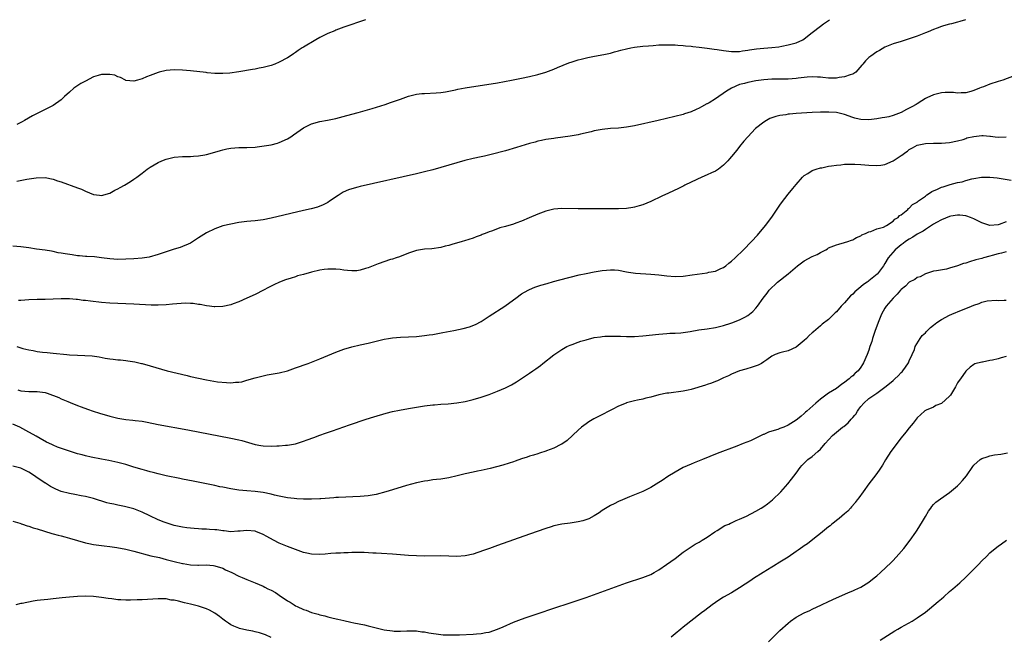
# Model space of a CAD drawing. Units: inches. Extents: x 2643000 to 2646000, y 1501943 to 1503000.
# Drawn here: x 2643899 to 2644143, y 1502847 to 1503000 of the extents above; entities that cross this region are included whole.
import ezdxf

# ---------------------------------------------------------------- set-up
doc = ezdxf.new("R2010")
doc.units = ezdxf.units.IN
doc.header["$MEASUREMENT"] = 0
doc.layers.add('LD26431500_10ft', color=113, linetype='Continuous')

msp = doc.modelspace()

# ---------------------------------------------------------------- linework, layer by layer
at = {"layer": 'LD26431500_10ft'}
for points, elevation in [([(2644132.97, 1503000), (2644131.51, 1502999.51), (2644131, 1502999.36), (2644129.49, 1502999), (2644129, 1502998.86), (2644127.51, 1502998.49), (2644127, 1502998.32), (2644125.89, 1502997.89), (2644125, 1502997.57), (2644123.73, 1502997), (2644123, 1502996.7), (2644121, 1502995.93), (2644119, 1502995.24), (2644117, 1502994.62), (2644115, 1502993.98), (2644113, 1502993.17), (2644111.62, 1502992.38), (2644111, 1502992.05), (2644109.47, 1502991), (2644109, 1502990.61), (2644108.2, 1502989.8), (2644107.48, 1502989), (2644107.28, 1502988.72), (2644105.75, 1502987), (2644105.53, 1502986.87), (2644105, 1502986.53), (2644104.37, 1502986.37), (2644103, 1502985.83), (2644101.65, 1502985.65), (2644101, 1502985.54), (2644099.52, 1502985.52), (2644099, 1502985.54), (2644097.65, 1502985.65), (2644097, 1502985.72), (2644096.27, 1502985.73), (2644095, 1502985.81), (2644093.76, 1502985.76), (2644091.51, 1502985.51), (2644091, 1502985.44), (2644089, 1502985.27), (2644087, 1502985.24), (2644085, 1502985.24), (2644083, 1502985.12), (2644081, 1502984.85), (2644079, 1502984.47), (2644078.22, 1502984.22), (2644077, 1502983.91), (2644075, 1502983.01), (2644073.75, 1502982.25), (2644071, 1502980.42), (2644069.43, 1502979.43), (2644069, 1502979.17), (2644068.88, 1502979.12), (2644067.57, 1502978.43), (2644067, 1502978.06), (2644066.22, 1502977.78), (2644065, 1502977.17), (2644063.34, 1502976.66), (2644063, 1502976.53), (2644056.8, 1502975), (2644051, 1502973.66), (2644049, 1502973.33), (2644047, 1502973.16), (2644045, 1502973.04), (2644043, 1502972.82), (2644041, 1502972.44), (2644040.22, 1502972.22), (2644037.61, 1502971.61), (2644037, 1502971.48), (2644035, 1502971.12), (2644031.37, 1502970.63), (2644031, 1502970.59), (2644029.64, 1502970.36), (2644029, 1502970.29), (2644027.96, 1502970.04), (2644027, 1502969.86), (2644026.35, 1502969.65), (2644025, 1502969.31), (2644021.71, 1502968.29), (2644019, 1502967.5), (2644015.44, 1502966.56), (2644013.81, 1502966.19), (2644013, 1502966.03), (2644011, 1502965.59), (2644008.93, 1502965.07), (2644003, 1502963.35), (2644001, 1502962.8), (2643999, 1502962.3), (2643997, 1502961.83), (2643983, 1502958.64), (2643982.49, 1502958.49), (2643981, 1502958.09), (2643980.17, 1502957.83), (2643978.78, 1502957.22), (2643977.54, 1502956.46), (2643975.45, 1502955), (2643975, 1502954.73), (2643973.87, 1502954.13), (2643972.42, 1502953.58), (2643970.87, 1502953.13), (2643969, 1502952.69), (2643961, 1502950.84), (2643959, 1502950.42), (2643957, 1502950.15), (2643955.91, 1502950.09), (2643955, 1502950), (2643953, 1502949.75), (2643951, 1502949.37), (2643949, 1502948.88), (2643947, 1502948.14), (2643945, 1502947.15), (2643943, 1502945.91), (2643941.22, 1502944.78), (2643941, 1502944.65), (2643940.41, 1502944.41), (2643939, 1502943.76), (2643938.46, 1502943.55), (2643937, 1502943.14), (2643935, 1502942.51), (2643933, 1502941.81), (2643930.81, 1502941.19), (2643929, 1502940.91), (2643927, 1502940.73), (2643925, 1502940.63), (2643923, 1502940.61), (2643921, 1502940.73), (2643919, 1502941.02), (2643917.23, 1502941.23), (2643915.36, 1502941.36), (2643915, 1502941.34), (2643913.5, 1502941.5), (2643913, 1502941.5), (2643911.7, 1502941.7), (2643909.94, 1502941.94), (2643909, 1502942.18), (2643908.26, 1502942.26), (2643907, 1502942.57), (2643906.62, 1502942.62), (2643905, 1502942.86), (2643902.85, 1502943.15), (2643901, 1502943.45), (2643899, 1502943.74), (2643897, 1502943.91)], 9040), ([(2643897.98, 1502959.98), (2643900.47, 1502960.47), (2643902.82, 1502960.82), (2643905, 1502960.86), (2643907, 1502960.5), (2643908.11, 1502960.11), (2643909, 1502959.85), (2643913, 1502958.36), (2643914.02, 1502958.02), (2643915, 1502957.49), (2643917, 1502956.67), (2643918.51, 1502956.51), (2643919, 1502956.4), (2643921, 1502957), (2643922.25, 1502957.75), (2643923, 1502958.12), (2643923.56, 1502958.44), (2643924.63, 1502959), (2643926.11, 1502959.89), (2643927, 1502960.5), (2643927.69, 1502961), (2643929, 1502962), (2643930.26, 1502963), (2643931, 1502963.49), (2643933, 1502964.63), (2643933.87, 1502965), (2643935, 1502965.43), (2643937, 1502965.9), (2643939, 1502966.07), (2643939.88, 1502966.12), (2643941, 1502966.13), (2643941.78, 1502966.22), (2643943, 1502966.29), (2643944.54, 1502966.54), (2643945, 1502966.63), (2643947, 1502967.15), (2643948.43, 1502967.57), (2643949, 1502967.75), (2643950.04, 1502967.96), (2643951, 1502968.2), (2643953, 1502968.31), (2643955, 1502968.29), (2643957, 1502968.41), (2643957.52, 1502968.48), (2643959.26, 1502968.74), (2643960.97, 1502969.03), (2643962.57, 1502969.43), (2643963, 1502969.56), (2643965, 1502970.48), (2643965.84, 1502971), (2643966.52, 1502971.48), (2643969, 1502973.18), (2643971, 1502974.17), (2643973, 1502974.73), (2643974.92, 1502975.08), (2643977, 1502975.53), (2643979.76, 1502976.24), (2643982.54, 1502977), (2643985.99, 1502978.01), (2643989.24, 1502979), (2643990.55, 1502979.45), (2643993, 1502980.33), (2643995, 1502981.02), (2643997, 1502981.52), (2643998.31, 1502981.69), (2643999, 1502981.75), (2644001.88, 1502981.88), (2644003, 1502981.99), (2644004.12, 1502982.13), (2644005, 1502982.31), (2644006.62, 1502982.62), (2644007.22, 1502982.78), (2644009, 1502983.1), (2644017, 1502984.39), (2644020.47, 1502985), (2644023, 1502985.5), (2644025, 1502985.93), (2644027, 1502986.41), (2644029, 1502986.96), (2644031, 1502987.74), (2644031.87, 1502988.13), (2644034.7, 1502989.3), (2644035.56, 1502989.56), (2644037, 1502990.03), (2644037.75, 1502990.25), (2644039.37, 1502990.63), (2644041.04, 1502990.96), (2644043.38, 1502991.38), (2644045, 1502991.73), (2644045.99, 1502992.01), (2644047, 1502992.25), (2644047.58, 1502992.42), (2644049, 1502992.78), (2644050.02, 1502993), (2644051, 1502993.18), (2644053, 1502993.42), (2644054.44, 1502993.56), (2644055.63, 1502993.63), (2644057, 1502993.74), (2644057.73, 1502993.73), (2644059, 1502993.8), (2644059.74, 1502993.74), (2644061, 1502993.76), (2644061.68, 1502993.68), (2644063, 1502993.64), (2644063.56, 1502993.56), (2644065, 1502993.45), (2644065.39, 1502993.39), (2644067, 1502993.22), (2644069, 1502992.94), (2644070.67, 1502992.67), (2644071.4, 1502992.6), (2644073, 1502992.35), (2644075, 1502992.15), (2644077, 1502992.15), (2644077.74, 1502992.26), (2644079, 1502992.42), (2644079.47, 1502992.53), (2644081.2, 1502992.8), (2644083, 1502992.97), (2644085, 1502993.11), (2644086.7, 1502993.3), (2644087.46, 1502993.46), (2644089, 1502993.75), (2644090.05, 1502994.05), (2644091, 1502994.29), (2644092.65, 1502995), (2644093, 1502995.24), (2644095, 1502996.84), (2644097, 1502998.4), (2644097.81, 1502999), (2644099, 1502999.83), (2644099.24, 1503000)], 9030), ([(2643984.31, 1503000), (2643979, 1502998.11), (2643977, 1502997.38), (2643976.74, 1502997.26), (2643975, 1502996.58), (2643974.18, 1502996.18), (2643973, 1502995.57), (2643972.08, 1502995), (2643969, 1502993.18), (2643968.67, 1502993), (2643967.66, 1502992.34), (2643967, 1502991.86), (2643966.48, 1502991.52), (2643965.72, 1502991), (2643965, 1502990.52), (2643963, 1502989.46), (2643961.92, 1502989), (2643961, 1502988.68), (2643959.67, 1502988.33), (2643959, 1502988.12), (2643958.04, 1502987.96), (2643957, 1502987.71), (2643956.37, 1502987.63), (2643953, 1502987.08), (2643950.78, 1502986.78), (2643949, 1502986.66), (2643947, 1502986.7), (2643945.13, 1502986.87), (2643944.91, 1502986.91), (2643941, 1502987.34), (2643939, 1502987.51), (2643937, 1502987.55), (2643935, 1502987.37), (2643933.22, 1502987), (2643933, 1502986.94), (2643931, 1502986.19), (2643930.15, 1502985.85), (2643929, 1502985.34), (2643927.92, 1502985), (2643927, 1502984.73), (2643925, 1502984.93), (2643924.87, 1502985), (2643923.71, 1502985.71), (2643923, 1502985.85), (2643922.24, 1502986.24), (2643921, 1502986.43), (2643920.45, 1502986.45), (2643919, 1502986.42), (2643918.14, 1502986.14), (2643917, 1502985.84), (2643915, 1502984.78), (2643913.82, 1502984.18), (2643912.11, 1502983), (2643911, 1502982.06), (2643909.79, 1502981), (2643909, 1502980.17), (2643907, 1502978.73), (2643905.84, 1502978.16), (2643905, 1502977.73), (2643904.5, 1502977.5), (2643901.86, 1502976.14), (2643899.87, 1502975), (2643899.3, 1502974.7), (2643899, 1502974.53), (2643898.03, 1502974.03)], 9020), ([(2644145, 1502986.09), (2644142.15, 1502985), (2644141, 1502984.65), (2644139, 1502984.02), (2644137.39, 1502983.39), (2644136.8, 1502983.2), (2644136.37, 1502983), (2644135, 1502982.46), (2644134.24, 1502982.24), (2644133, 1502981.91), (2644131.89, 1502981.89), (2644131, 1502981.82), (2644129.93, 1502981.93), (2644127.94, 1502981.94), (2644127, 1502981.87), (2644126.31, 1502981.69), (2644125, 1502981.41), (2644123.39, 1502980.61), (2644123, 1502980.45), (2644122.13, 1502979.87), (2644121, 1502979.18), (2644120.75, 1502979), (2644119.63, 1502978.37), (2644118.29, 1502977.71), (2644117, 1502977.01), (2644115, 1502976.26), (2644113.94, 1502975.94), (2644113, 1502975.77), (2644112.3, 1502975.7), (2644111, 1502975.45), (2644109, 1502975.22), (2644107, 1502975.26), (2644106.64, 1502975.36), (2644105.53, 1502975.63), (2644105, 1502975.76), (2644103, 1502976.51), (2644102.62, 1502976.62), (2644100.97, 1502976.97), (2644099.08, 1502977.08), (2644097, 1502977.06), (2644095, 1502976.98), (2644091, 1502976.74), (2644089.39, 1502976.61), (2644089, 1502976.57), (2644088.45, 1502976.45), (2644087, 1502976.25), (2644085.98, 1502976.02), (2644084.52, 1502975.48), (2644083.62, 1502975), (2644083, 1502974.64), (2644080.95, 1502973.05), (2644079.03, 1502971), (2644078.08, 1502969.92), (2644077, 1502968.54), (2644076.3, 1502967.7), (2644075, 1502966.07), (2644074.51, 1502965.49), (2644074.06, 1502965), (2644073, 1502963.95), (2644071.75, 1502963), (2644071, 1502962.49), (2644070.05, 1502962.05), (2644069, 1502961.52), (2644067.64, 1502961), (2644065, 1502959.77), (2644063.46, 1502959), (2644063.17, 1502958.83), (2644061.87, 1502958.13), (2644059.35, 1502957), (2644057.77, 1502956.23), (2644055.03, 1502954.97), (2644053, 1502954.15), (2644052.14, 1502953.86), (2644051, 1502953.52), (2644050.57, 1502953.43), (2644049, 1502953.19), (2644047, 1502953.11), (2644043, 1502953.12), (2644039, 1502953.09), (2644037, 1502953.09), (2644033, 1502953.19), (2644031, 1502953.04), (2644029, 1502952.53), (2644027, 1502951.77), (2644024.87, 1502950.87), (2644023, 1502950.11), (2644021.56, 1502949.56), (2644021, 1502949.36), (2644019, 1502948.73), (2644017.61, 1502948.39), (2644017, 1502948.14), (2644015.58, 1502947.58), (2644015, 1502947.41), (2644013.96, 1502947), (2644013.25, 1502946.75), (2644013, 1502946.62), (2644011.78, 1502946.22), (2644011, 1502945.87), (2644008.83, 1502945.17), (2644008.28, 1502945), (2644005.7, 1502944.3), (2644005, 1502944.07), (2644004.11, 1502943.89), (2644003, 1502943.58), (2644000.75, 1502943.25), (2643999, 1502943.1), (2643997, 1502942.78), (2643995, 1502942.13), (2643992.75, 1502941.25), (2643991.94, 1502941), (2643991, 1502940.68), (2643990.55, 1502940.55), (2643987.51, 1502939.51), (2643985, 1502938.53), (2643984.38, 1502938.38), (2643983, 1502937.92), (2643982.23, 1502937.77), (2643981, 1502937.74), (2643979.89, 1502937.89), (2643979, 1502937.9), (2643978.06, 1502938.06), (2643977, 1502938.16), (2643976.21, 1502938.21), (2643975, 1502938.21), (2643974.11, 1502938.11), (2643973, 1502937.95), (2643971, 1502937.46), (2643969, 1502936.88), (2643967.51, 1502936.49), (2643967, 1502936.29), (2643965.91, 1502935.91), (2643964.5, 1502935.5), (2643963.06, 1502934.94), (2643961.67, 1502934.33), (2643961, 1502933.96), (2643960.35, 1502933.65), (2643959.06, 1502933), (2643957, 1502931.92), (2643955, 1502930.99), (2643953, 1502930.09), (2643951.61, 1502929.61), (2643951, 1502929.37), (2643949, 1502928.92), (2643947, 1502928.81), (2643946.84, 1502928.84), (2643945.69, 1502929), (2643945, 1502929.08), (2643943.44, 1502929.44), (2643943, 1502929.46), (2643941.69, 1502929.69), (2643941, 1502929.69), (2643939.73, 1502929.73), (2643936.52, 1502929.48), (2643935, 1502929.33), (2643933, 1502929.26), (2643931.29, 1502929.29), (2643927, 1502929.5), (2643923, 1502929.64), (2643921, 1502929.73), (2643919, 1502929.9), (2643916.22, 1502930.22), (2643915, 1502930.4), (2643914.45, 1502930.45), (2643913, 1502930.67), (2643912.68, 1502930.68), (2643911, 1502930.81), (2643909, 1502930.8), (2643905, 1502930.67), (2643903, 1502930.64), (2643901, 1502930.58), (2643899, 1502930.43), (2643898.44, 1502930.44)], 9050), ([(2643897.98, 1502919), (2643899, 1502918.67), (2643899.46, 1502918.54), (2643901, 1502918.19), (2643902.04, 1502918.04), (2643903, 1502917.81), (2643904.38, 1502917.62), (2643905.5, 1502917.5), (2643907, 1502917.36), (2643910.34, 1502917), (2643911, 1502916.94), (2643913, 1502916.84), (2643914.8, 1502916.8), (2643916.67, 1502916.67), (2643918.42, 1502916.42), (2643919.86, 1502916.14), (2643921, 1502915.96), (2643921.89, 1502915.89), (2643923, 1502915.7), (2643923.68, 1502915.68), (2643925, 1502915.51), (2643925.49, 1502915.49), (2643927.22, 1502915.22), (2643928.88, 1502914.83), (2643929, 1502914.8), (2643931, 1502914.24), (2643935.27, 1502913), (2643940.16, 1502911.84), (2643941, 1502911.62), (2643943, 1502911.16), (2643945, 1502910.76), (2643947.7, 1502910.3), (2643949.94, 1502910.06), (2643951, 1502910.05), (2643952.19, 1502910.19), (2643953, 1502910.19), (2643953.7, 1502910.3), (2643955, 1502910.65), (2643957, 1502911.28), (2643957.35, 1502911.35), (2643959, 1502911.78), (2643960.02, 1502911.98), (2643961, 1502912.13), (2643963, 1502912.51), (2643965, 1502913.03), (2643967, 1502913.71), (2643970.11, 1502914.83), (2643970.58, 1502915), (2643973, 1502915.96), (2643977, 1502917.6), (2643979, 1502918.36), (2643981, 1502918.95), (2643983, 1502919.42), (2643985, 1502919.85), (2643989, 1502920.82), (2643990.03, 1502921), (2643991, 1502921.15), (2643993, 1502921.29), (2643995, 1502921.38), (2643997, 1502921.52), (2643999, 1502921.73), (2644000.09, 1502921.91), (2644001, 1502922.03), (2644002.23, 1502922.23), (2644003.51, 1502922.49), (2644006.25, 1502923), (2644008.55, 1502923.45), (2644010.12, 1502923.88), (2644011.55, 1502924.45), (2644013, 1502925.24), (2644015, 1502926.5), (2644018.88, 1502929), (2644021, 1502930.59), (2644021.58, 1502931), (2644023, 1502932.08), (2644024.65, 1502933), (2644025, 1502933.18), (2644026.27, 1502933.73), (2644027, 1502933.93), (2644027.78, 1502934.22), (2644029.33, 1502934.67), (2644030.88, 1502935.12), (2644032.45, 1502935.55), (2644037.26, 1502936.74), (2644039, 1502937.13), (2644041, 1502937.53), (2644043, 1502937.86), (2644044.07, 1502937.93), (2644045, 1502938.03), (2644046, 1502938), (2644047, 1502937.93), (2644049, 1502937.56), (2644049.46, 1502937.46), (2644051.2, 1502937.2), (2644055, 1502936.96), (2644057, 1502936.75), (2644059, 1502936.52), (2644061, 1502936.4), (2644063, 1502936.48), (2644065.26, 1502936.74), (2644069, 1502937.3), (2644069.4, 1502937.4), (2644071, 1502937.71), (2644072.32, 1502938.32), (2644073, 1502938.6), (2644073.55, 1502939), (2644074.37, 1502939.63), (2644075, 1502940.17), (2644075.89, 1502941), (2644077.96, 1502943), (2644079.96, 1502945), (2644081.42, 1502946.58), (2644083.4, 1502949), (2644085, 1502951.07), (2644087, 1502954.02), (2644087.37, 1502954.63), (2644089, 1502956.77), (2644090.16, 1502958.16), (2644091, 1502959.2), (2644092.58, 1502961), (2644093, 1502961.35), (2644093.86, 1502961.86), (2644095, 1502962.61), (2644095.98, 1502963), (2644097, 1502963.28), (2644097.33, 1502963.33), (2644099, 1502963.69), (2644099.78, 1502963.78), (2644101, 1502963.99), (2644102.06, 1502964.06), (2644103, 1502964.17), (2644104.17, 1502964.17), (2644105, 1502964.19), (2644105.53, 1502964.17), (2644107, 1502964.1), (2644109, 1502963.95), (2644111, 1502963.87), (2644111.98, 1502963.98), (2644113, 1502964.13), (2644115, 1502965), (2644117, 1502966.35), (2644117.41, 1502966.59), (2644117.9, 1502967), (2644118.54, 1502967.46), (2644119, 1502967.86), (2644119.79, 1502968.21), (2644121, 1502968.89), (2644123, 1502969.29), (2644125, 1502969.39), (2644127, 1502969.44), (2644129, 1502969.6), (2644131, 1502969.97), (2644132.34, 1502970.34), (2644133, 1502970.55), (2644133.31, 1502970.69), (2644135, 1502971.09), (2644137, 1502971.31), (2644137.31, 1502971.31), (2644139, 1502971.16), (2644139.16, 1502971.16), (2644140.27, 1502971), (2644141, 1502970.91), (2644142.99, 1502971.01)], 9060), ([(2643898.28, 1502908.28), (2643899, 1502908.05), (2643901, 1502907.84), (2643903, 1502907.85), (2643905, 1502907.59), (2643905.47, 1502907.47), (2643908.41, 1502906.41), (2643909, 1502906.09), (2643910.63, 1502905.37), (2643911.18, 1502905.18), (2643913, 1502904.43), (2643913.9, 1502904.1), (2643915.53, 1502903.53), (2643916.93, 1502903), (2643918.48, 1502902.48), (2643921, 1502901.74), (2643923, 1502901.27), (2643925, 1502900.93), (2643926.76, 1502900.76), (2643927.33, 1502900.67), (2643929, 1502900.49), (2643930.28, 1502900.28), (2643933, 1502899.72), (2643940.37, 1502898.37), (2643951, 1502896.34), (2643953, 1502895.91), (2643953.71, 1502895.71), (2643957, 1502894.7), (2643958.45, 1502894.45), (2643959, 1502894.37), (2643961, 1502894.3), (2643962.37, 1502894.37), (2643963, 1502894.37), (2643964.54, 1502894.54), (2643965, 1502894.54), (2643967, 1502894.91), (2643969, 1502895.54), (2643969.87, 1502895.87), (2643971.54, 1502896.46), (2643973, 1502897.02), (2643974.47, 1502897.53), (2643976.16, 1502898.16), (2643979, 1502899.15), (2643980.39, 1502899.61), (2643984.48, 1502901), (2643986.38, 1502901.62), (2643989.47, 1502902.53), (2643991, 1502902.91), (2643992.74, 1502903.26), (2643995, 1502903.64), (2643999, 1502904.28), (2644001, 1502904.54), (2644001.42, 1502904.58), (2644003, 1502904.71), (2644004.83, 1502904.83), (2644007, 1502905.04), (2644009, 1502905.41), (2644011, 1502905.92), (2644013, 1502906.5), (2644015, 1502907.15), (2644017, 1502907.93), (2644019, 1502908.8), (2644020.48, 1502909.52), (2644021.76, 1502910.24), (2644023, 1502911.06), (2644025, 1502912.42), (2644025.79, 1502913), (2644026.52, 1502913.48), (2644027.67, 1502914.33), (2644028.29, 1502914.83), (2644031, 1502916.96), (2644033, 1502918.3), (2644034.25, 1502919), (2644035, 1502919.35), (2644035.54, 1502919.54), (2644037, 1502920.11), (2644037.68, 1502920.32), (2644039, 1502920.71), (2644041, 1502921.21), (2644042.56, 1502921.44), (2644043, 1502921.53), (2644043.58, 1502921.58), (2644045, 1502921.62), (2644047.54, 1502921.54), (2644049, 1502921.51), (2644051, 1502921.53), (2644053, 1502921.67), (2644057, 1502922.1), (2644059, 1502922.24), (2644059.69, 1502922.31), (2644061, 1502922.35), (2644062.44, 1502922.44), (2644063, 1502922.51), (2644064.75, 1502922.75), (2644066.89, 1502923.11), (2644069, 1502923.41), (2644071, 1502923.75), (2644073, 1502924.25), (2644074.79, 1502924.79), (2644075.1, 1502924.9), (2644077, 1502925.6), (2644078.32, 1502926.32), (2644079, 1502926.67), (2644079.44, 1502927), (2644080.27, 1502927.73), (2644081, 1502928.5), (2644081.42, 1502929), (2644082.82, 1502931), (2644083.79, 1502932.21), (2644084.36, 1502933), (2644084.68, 1502933.32), (2644085, 1502933.66), (2644085.7, 1502934.3), (2644086.35, 1502935), (2644089, 1502937.03), (2644091.37, 1502939), (2644093, 1502940.23), (2644095, 1502941.29), (2644096.21, 1502941.79), (2644097, 1502942.3), (2644098.32, 1502943), (2644098.74, 1502943.26), (2644099, 1502943.44), (2644101, 1502944.25), (2644101.61, 1502944.39), (2644103, 1502944.76), (2644103.77, 1502945), (2644104.67, 1502945.33), (2644105, 1502945.47), (2644105.53, 1502945.77), (2644105.98, 1502946.02), (2644107, 1502946.47), (2644107.3, 1502946.7), (2644108.15, 1502947), (2644109, 1502947.4), (2644109.53, 1502947.53), (2644111, 1502948.14), (2644112.62, 1502948.62), (2644113.38, 1502949), (2644115, 1502950.09), (2644115.41, 1502950.59), (2644116.23, 1502951), (2644116.56, 1502951.44), (2644117, 1502951.66), (2644118.63, 1502953), (2644118.82, 1502953.18), (2644119, 1502953.26), (2644119.82, 1502954.18), (2644121, 1502954.81), (2644121.09, 1502954.91), (2644123, 1502956.28), (2644123.39, 1502956.61), (2644124.05, 1502957), (2644124.59, 1502957.41), (2644125.97, 1502957.97), (2644127, 1502958.48), (2644127.39, 1502958.61), (2644129.12, 1502959.12), (2644131, 1502959.62), (2644132.14, 1502959.86), (2644133, 1502960.15), (2644134.55, 1502960.55), (2644135, 1502960.63), (2644136.94, 1502960.94), (2644139, 1502960.98), (2644140.79, 1502960.79), (2644144.23, 1502960.23)], 9070), ([(2644143, 1502949.94), (2644141.25, 1502949.25), (2644141, 1502949.18), (2644139.01, 1502949.01), (2644137.47, 1502949.47), (2644137, 1502949.67), (2644135, 1502950.68), (2644134.21, 1502951), (2644133.3, 1502951.3), (2644133, 1502951.38), (2644131.53, 1502951.53), (2644131, 1502951.55), (2644129.28, 1502951.28), (2644129, 1502951.22), (2644127, 1502950.44), (2644125.78, 1502949.78), (2644125, 1502949.32), (2644124.56, 1502949), (2644123, 1502948.02), (2644122.42, 1502947.58), (2644121, 1502946.85), (2644119.9, 1502946.1), (2644119, 1502945.64), (2644118.05, 1502945), (2644117.49, 1502944.51), (2644117, 1502944.18), (2644115.53, 1502943), (2644113.8, 1502941), (2644113, 1502939.61), (2644112.62, 1502939), (2644111.18, 1502937), (2644111.09, 1502936.91), (2644109, 1502935.26), (2644108.84, 1502935.16), (2644108.62, 1502935), (2644107.65, 1502934.35), (2644107, 1502933.78), (2644105.99, 1502933), (2644105.53, 1502932.55), (2644105, 1502932.01), (2644104.45, 1502931.55), (2644103.94, 1502931), (2644103, 1502929.87), (2644102.16, 1502929), (2644101, 1502927.61), (2644100.67, 1502927.33), (2644099, 1502925.74), (2644097.47, 1502924.53), (2644097, 1502924.1), (2644095.31, 1502922.69), (2644095, 1502922.4), (2644094.26, 1502921.74), (2644093.53, 1502921), (2644093, 1502920.52), (2644091, 1502918.87), (2644089, 1502917.91), (2644087.6, 1502917.6), (2644087, 1502917.43), (2644085.82, 1502917), (2644085, 1502916.63), (2644083.75, 1502915.75), (2644083, 1502915.2), (2644082.38, 1502914.83), (2644081.62, 1502914.38), (2644080.14, 1502913.86), (2644078.57, 1502913.43), (2644077, 1502912.97), (2644075, 1502912.14), (2644074.25, 1502911.75), (2644073, 1502911.22), (2644072.86, 1502911.14), (2644072.48, 1502911), (2644071.49, 1502910.51), (2644071, 1502910.34), (2644070.06, 1502909.94), (2644069, 1502909.62), (2644068.54, 1502909.46), (2644065, 1502908.36), (2644064.22, 1502908.22), (2644063, 1502907.95), (2644059.46, 1502907.46), (2644059, 1502907.42), (2644057, 1502907.02), (2644055, 1502906.46), (2644053.8, 1502906.2), (2644053, 1502905.96), (2644051.68, 1502905.68), (2644051, 1502905.56), (2644049, 1502905.04), (2644048.9, 1502905), (2644047, 1502904.21), (2644045.42, 1502903.42), (2644042.21, 1502901.79), (2644040.91, 1502901.09), (2644039.67, 1502900.33), (2644039, 1502899.88), (2644037.84, 1502899), (2644037, 1502898.3), (2644034.26, 1502895.74), (2644033, 1502894.84), (2644032.72, 1502894.72), (2644031, 1502893.82), (2644029.2, 1502893.2), (2644029, 1502893.11), (2644027.44, 1502892.56), (2644027, 1502892.46), (2644025.92, 1502892.08), (2644025, 1502891.81), (2644024.4, 1502891.6), (2644023, 1502891.15), (2644021.41, 1502890.59), (2644021, 1502890.47), (2644019.91, 1502890.09), (2644018.39, 1502889.61), (2644016.82, 1502889.18), (2644015.23, 1502888.77), (2644013, 1502888.29), (2644012.12, 1502888.12), (2644011, 1502887.92), (2644009, 1502887.47), (2644007.06, 1502886.94), (2644005, 1502886.47), (2644003, 1502886.18), (2644001.93, 1502886.07), (2644001, 1502885.95), (2643999.75, 1502885.75), (2643999, 1502885.65), (2643997, 1502885.21), (2643994.54, 1502884.54), (2643991, 1502883.53), (2643989.36, 1502883), (2643987, 1502882.37), (2643985, 1502882.01), (2643983, 1502881.83), (2643977.62, 1502881.62), (2643977, 1502881.58), (2643976.48, 1502881.52), (2643973.3, 1502881.3), (2643973, 1502881.27), (2643971, 1502881.17), (2643969, 1502881.2), (2643967.31, 1502881.31), (2643966.66, 1502881.34), (2643965, 1502881.54), (2643963.8, 1502881.8), (2643963, 1502881.93), (2643961.8, 1502882.2), (2643961, 1502882.41), (2643959, 1502882.83), (2643957, 1502883.1), (2643955, 1502883.25), (2643953, 1502883.43), (2643951, 1502883.75), (2643949, 1502884.15), (2643948.28, 1502884.28), (2643947, 1502884.58), (2643946.63, 1502884.63), (2643945, 1502885), (2643941.64, 1502885.64), (2643939, 1502886.17), (2643938.33, 1502886.33), (2643935, 1502886.98), (2643933, 1502887.43), (2643931.78, 1502887.78), (2643931, 1502887.97), (2643930.21, 1502888.21), (2643929, 1502888.54), (2643927, 1502889.14), (2643925, 1502889.75), (2643923, 1502890.29), (2643920.75, 1502890.75), (2643919, 1502891.06), (2643916.43, 1502891.57), (2643915, 1502891.91), (2643914.15, 1502892.15), (2643913, 1502892.44), (2643911, 1502893.08), (2643908.11, 1502894.11), (2643907, 1502894.58), (2643906.7, 1502894.7), (2643905.33, 1502895.33), (2643903.79, 1502896.21), (2643902.76, 1502896.76), (2643900.23, 1502898.23), (2643898.78, 1502899), (2643897, 1502899.76)], 9080), ([(2644143, 1502942.44), (2644141.86, 1502942.14), (2644141, 1502941.98), (2644139.57, 1502941.57), (2644139, 1502941.39), (2644137.43, 1502941), (2644137, 1502940.86), (2644135.52, 1502940.48), (2644133.96, 1502939.96), (2644133, 1502939.7), (2644132.43, 1502939.57), (2644131, 1502939.03), (2644129, 1502938.42), (2644128.22, 1502938.22), (2644125.79, 1502937.79), (2644125, 1502937.68), (2644123, 1502937.03), (2644121.68, 1502936.32), (2644121, 1502936.11), (2644120.37, 1502935.63), (2644119, 1502934.92), (2644118.06, 1502933.94), (2644117, 1502933.14), (2644116.87, 1502933), (2644116.02, 1502931.98), (2644115, 1502931.03), (2644113.33, 1502929), (2644113, 1502928.49), (2644112.16, 1502927), (2644111.34, 1502925), (2644111, 1502924.03), (2644110.59, 1502923), (2644109.88, 1502921), (2644109.71, 1502920.29), (2644109.27, 1502919), (2644109, 1502918.1), (2644108.58, 1502917), (2644107.72, 1502915), (2644107.43, 1502914.57), (2644107, 1502913.87), (2644106.39, 1502913), (2644105.62, 1502912.38), (2644105.53, 1502912.29), (2644105, 1502911.76), (2644104.56, 1502911.44), (2644104.15, 1502911), (2644103.46, 1502910.54), (2644103, 1502910.09), (2644102.32, 1502909.68), (2644101, 1502908.65), (2644099, 1502907.45), (2644098.32, 1502907), (2644097, 1502905.93), (2644095.9, 1502905), (2644093.67, 1502903), (2644093.29, 1502902.71), (2644093, 1502902.44), (2644092.21, 1502901.79), (2644091.37, 1502901), (2644091, 1502900.73), (2644089, 1502899.49), (2644087.98, 1502899), (2644087, 1502898.66), (2644086.44, 1502898.44), (2644085, 1502898), (2644084.19, 1502897.81), (2644083, 1502897.22), (2644082.81, 1502897.19), (2644079.67, 1502895.67), (2644077.92, 1502895), (2644076.33, 1502894.33), (2644071.47, 1502892.53), (2644067.83, 1502891), (2644065.78, 1502890.22), (2644065, 1502889.9), (2644063, 1502889), (2644061, 1502887.91), (2644059.23, 1502886.77), (2644057.83, 1502885.83), (2644057, 1502885.29), (2644055, 1502884.11), (2644053, 1502883.09), (2644051, 1502882.25), (2644049.74, 1502881.74), (2644048.03, 1502881), (2644047, 1502880.6), (2644045.94, 1502880.06), (2644045, 1502879.66), (2644043, 1502878.4), (2644042.21, 1502877.79), (2644040.96, 1502877.04), (2644039.67, 1502876.33), (2644038.16, 1502875.84), (2644037, 1502875.56), (2644035, 1502875.23), (2644033, 1502874.97), (2644031, 1502874.56), (2644030.35, 1502874.35), (2644029, 1502873.95), (2644025, 1502872.5), (2644017, 1502869.67), (2644015.05, 1502869), (2644013.55, 1502868.45), (2644011, 1502867.6), (2644009, 1502867.13), (2644006.98, 1502867.02), (2644005, 1502867.08), (2644003, 1502867.11), (2643999, 1502867.08), (2643997, 1502867.13), (2643995, 1502867.26), (2643991, 1502867.54), (2643988.31, 1502867.69), (2643987, 1502867.79), (2643986.18, 1502867.82), (2643983.98, 1502867.98), (2643983, 1502867.98), (2643982.05, 1502867.95), (2643981, 1502867.99), (2643980.07, 1502867.93), (2643979, 1502867.93), (2643978.15, 1502867.85), (2643977, 1502867.82), (2643975.74, 1502867.74), (2643974.4, 1502867.6), (2643973, 1502867.51), (2643971, 1502867.57), (2643969.83, 1502867.83), (2643969, 1502867.99), (2643967, 1502868.69), (2643965, 1502869.46), (2643963, 1502870.28), (2643961.53, 1502871), (2643959.91, 1502871.91), (2643959, 1502872.45), (2643957.19, 1502873.19), (2643957, 1502873.26), (2643955, 1502873.46), (2643953.3, 1502873.3), (2643952.76, 1502873.24), (2643951, 1502873.13), (2643949.33, 1502873.33), (2643949, 1502873.32), (2643947.57, 1502873.57), (2643947, 1502873.59), (2643945.71, 1502873.71), (2643945, 1502873.76), (2643943.78, 1502873.78), (2643943, 1502873.86), (2643941.89, 1502873.89), (2643941, 1502874.01), (2643940.1, 1502874.1), (2643939, 1502874.28), (2643937, 1502874.68), (2643935, 1502875.29), (2643934.52, 1502875.48), (2643933, 1502876.1), (2643930.94, 1502877.06), (2643929, 1502878), (2643927, 1502878.76), (2643924.63, 1502879.37), (2643923, 1502879.7), (2643922.06, 1502879.94), (2643921, 1502880.14), (2643920.3, 1502880.3), (2643917, 1502881.32), (2643915.68, 1502881.68), (2643915, 1502881.85), (2643913.96, 1502882.04), (2643912.38, 1502882.38), (2643911, 1502882.61), (2643909, 1502883.11), (2643907.68, 1502883.68), (2643907, 1502883.96), (2643906.34, 1502884.34), (2643905.12, 1502885.12), (2643905, 1502885.18), (2643902.72, 1502886.72), (2643902.37, 1502887), (2643901, 1502887.91), (2643899, 1502888.89), (2643897, 1502889.33)], 9090), ([(2643897, 1502875.74), (2643898.75, 1502875.25), (2643899, 1502875.16), (2643899.1, 1502875.1), (2643899.41, 1502875), (2643900.56, 1502874.56), (2643901, 1502874.46), (2643902.06, 1502874.06), (2643903, 1502873.82), (2643906.7, 1502872.7), (2643907, 1502872.64), (2643908.27, 1502872.27), (2643909, 1502872.11), (2643909.86, 1502871.86), (2643911, 1502871.56), (2643913, 1502870.94), (2643915, 1502870.36), (2643915.82, 1502870.18), (2643917, 1502869.96), (2643919, 1502869.7), (2643919.6, 1502869.6), (2643921, 1502869.45), (2643922.79, 1502869.21), (2643925, 1502868.82), (2643927, 1502868.34), (2643931.18, 1502867.18), (2643933.3, 1502866.7), (2643935, 1502866.27), (2643935.97, 1502865.97), (2643937, 1502865.74), (2643939, 1502865.24), (2643939.22, 1502865.22), (2643941, 1502864.91), (2643942.86, 1502864.86), (2643943, 1502864.84), (2643944.89, 1502864.89), (2643946.73, 1502864.73), (2643947, 1502864.69), (2643949, 1502864.06), (2643949.7, 1502863.7), (2643951.21, 1502863), (2643953, 1502862.09), (2643953.78, 1502861.78), (2643955, 1502861.25), (2643957, 1502860.49), (2643959, 1502859.63), (2643959.42, 1502859.42), (2643960.18, 1502859), (2643961, 1502858.62), (2643962.06, 1502858.06), (2643963.53, 1502857), (2643964.44, 1502856.44), (2643965, 1502856.03), (2643965.67, 1502855.67), (2643966.65, 1502855), (2643967, 1502854.8), (2643967.4, 1502854.6), (2643969, 1502853.88), (2643969.69, 1502853.69), (2643971, 1502853.11), (2643972.66, 1502852.66), (2643973, 1502852.52), (2643974.26, 1502852.26), (2643975, 1502852.02), (2643976.31, 1502851.69), (2643977.47, 1502851.47), (2643979, 1502851.09), (2643980.73, 1502850.73), (2643981.44, 1502850.56), (2643984.06, 1502850.06), (2643985, 1502849.81), (2643985.66, 1502849.66), (2643987, 1502849.28), (2643989, 1502848.82), (2643991, 1502848.55), (2643991.48, 1502848.52), (2643993, 1502848.5), (2643994.58, 1502848.58), (2643997, 1502848.56), (2643998.34, 1502848.34), (2643999, 1502848.29), (2644000.07, 1502848.07), (2644003, 1502847.65), (2644003.61, 1502847.61), (2644005, 1502847.56), (2644005.55, 1502847.55), (2644007, 1502847.6), (2644007.6, 1502847.6), (2644011, 1502847.75), (2644011.82, 1502847.82), (2644013, 1502847.89), (2644014.11, 1502848.11), (2644015, 1502848.25), (2644017, 1502848.94), (2644018.41, 1502849.59), (2644021, 1502850.7), (2644023, 1502851.49), (2644024.12, 1502851.88), (2644027.13, 1502852.87), (2644031, 1502854.19), (2644035, 1502855.48), (2644037, 1502856.16), (2644039, 1502856.86), (2644043.51, 1502858.49), (2644049, 1502860.44), (2644053, 1502861.74), (2644055, 1502862.55), (2644055.84, 1502863), (2644057, 1502863.7), (2644058.93, 1502865), (2644061, 1502866.52), (2644063, 1502868.03), (2644064.76, 1502869.24), (2644065.99, 1502870.01), (2644067, 1502870.55), (2644067.75, 1502871), (2644069, 1502871.81), (2644070.88, 1502873.12), (2644071.44, 1502873.44), (2644073.36, 1502874.64), (2644074.29, 1502875), (2644074.76, 1502875.24), (2644075, 1502875.32), (2644076.13, 1502875.87), (2644077, 1502876.2), (2644077.53, 1502876.47), (2644078.69, 1502877), (2644081, 1502878.24), (2644082.33, 1502879), (2644083, 1502879.41), (2644083.93, 1502880.07), (2644085.14, 1502881), (2644087.24, 1502883), (2644088.97, 1502885), (2644089.88, 1502886.12), (2644091, 1502887.63), (2644091.96, 1502889), (2644092.45, 1502889.55), (2644093.87, 1502891), (2644095, 1502891.76), (2644096.34, 1502893), (2644097, 1502893.58), (2644098.18, 1502895), (2644100.04, 1502897), (2644102.49, 1502899), (2644102.79, 1502899.21), (2644103.9, 1502900.1), (2644104.63, 1502901), (2644104.82, 1502901.18), (2644105, 1502901.41), (2644105.53, 1502902.01), (2644105.75, 1502902.25), (2644106.2, 1502903), (2644106.54, 1502903.46), (2644107, 1502904.17), (2644107.74, 1502905), (2644109, 1502906.13), (2644110.24, 1502907), (2644110.72, 1502907.28), (2644111, 1502907.47), (2644113, 1502908.96), (2644114.16, 1502909.85), (2644115, 1502910.62), (2644115.45, 1502911), (2644116.25, 1502911.75), (2644117, 1502912.58), (2644117.22, 1502912.78), (2644117.42, 1502913), (2644118.08, 1502913.92), (2644118.79, 1502915), (2644119, 1502915.5), (2644119.72, 1502917), (2644120.28, 1502918.28), (2644120.51, 1502919), (2644121.68, 1502921), (2644122.25, 1502921.75), (2644123, 1502922.37), (2644123.27, 1502922.73), (2644124.25, 1502923.75), (2644125, 1502924.31), (2644125.83, 1502925), (2644127, 1502925.74), (2644129, 1502926.75), (2644129.53, 1502927), (2644131.99, 1502928.01), (2644133, 1502928.44), (2644134.42, 1502929), (2644135, 1502929.28), (2644136.32, 1502929.68), (2644137, 1502930.02), (2644138.32, 1502930.32), (2644140.5, 1502930.5), (2644141, 1502930.45), (2644142.54, 1502930.54), (2644143, 1502930.49)], 9100), ([(2644143, 1502916.51), (2644141.76, 1502916.24), (2644141, 1502915.97), (2644139.6, 1502915.6), (2644139, 1502915.52), (2644137.17, 1502915.17), (2644137, 1502915.16), (2644135.28, 1502914.72), (2644135, 1502914.57), (2644134.07, 1502913.93), (2644133.11, 1502913), (2644133, 1502912.91), (2644131.74, 1502911), (2644131.4, 1502910.6), (2644131, 1502910.02), (2644130.62, 1502909.38), (2644130.45, 1502909), (2644129.23, 1502907), (2644129, 1502906.7), (2644127, 1502904.88), (2644125.62, 1502904.38), (2644125, 1502903.99), (2644123.21, 1502903.21), (2644123, 1502903.14), (2644122.91, 1502903.09), (2644122.79, 1502903), (2644121, 1502901.33), (2644119.98, 1502900.02), (2644119, 1502898.88), (2644118.2, 1502897.8), (2644117, 1502896.36), (2644115.97, 1502895), (2644115, 1502893.78), (2644114.45, 1502893), (2644113.09, 1502890.91), (2644112.36, 1502889.64), (2644111.59, 1502888.41), (2644110.76, 1502887.24), (2644109, 1502884.95), (2644107.56, 1502883), (2644106.49, 1502881.51), (2644106.09, 1502881), (2644105.64, 1502880.36), (2644105.53, 1502880.23), (2644104.73, 1502879.27), (2644104.46, 1502879), (2644103.77, 1502878.23), (2644103, 1502877.59), (2644101.64, 1502876.36), (2644101, 1502875.94), (2644100.5, 1502875.5), (2644099.85, 1502875), (2644099.4, 1502874.6), (2644099, 1502874.32), (2644097, 1502872.68), (2644095.55, 1502871.55), (2644093.84, 1502870.16), (2644093, 1502869.64), (2644092.64, 1502869.36), (2644091.48, 1502868.52), (2644091, 1502868.23), (2644089, 1502866.84), (2644087, 1502865.54), (2644085.41, 1502864.59), (2644085, 1502864.33), (2644082.84, 1502863), (2644080.48, 1502861.52), (2644079.76, 1502861), (2644077, 1502859.18), (2644075, 1502858.01), (2644073, 1502856.88), (2644071.86, 1502856.14), (2644070.21, 1502855), (2644068.41, 1502853.59), (2644067.59, 1502853), (2644063, 1502849.47), (2644062.41, 1502849), (2644061, 1502847.85), (2644060.03, 1502847)], 9110), ([(2644084.16, 1502845.84), (2644087, 1502848.65), (2644089, 1502850.47), (2644089.64, 1502851), (2644091, 1502851.93), (2644093, 1502853.02), (2644094.36, 1502853.64), (2644095, 1502853.96), (2644097.26, 1502855), (2644099, 1502855.87), (2644101, 1502856.77), (2644101.57, 1502857), (2644103.93, 1502858.07), (2644105, 1502858.48), (2644105.53, 1502858.73), (2644107, 1502859.41), (2644109, 1502860.66), (2644110.33, 1502861.67), (2644111, 1502862.23), (2644111.87, 1502863), (2644114.5, 1502865.5), (2644115, 1502866), (2644116.46, 1502867.54), (2644117.71, 1502869), (2644119.27, 1502871), (2644120.68, 1502873), (2644121, 1502873.49), (2644122.33, 1502875.67), (2644123, 1502876.91), (2644123.77, 1502878.23), (2644124.32, 1502879), (2644124.58, 1502879.41), (2644125, 1502879.89), (2644125.57, 1502880.43), (2644126.71, 1502881.29), (2644129, 1502882.83), (2644131, 1502884.52), (2644131.47, 1502885), (2644132.2, 1502885.8), (2644133.2, 1502887), (2644134.72, 1502889.28), (2644135, 1502889.61), (2644136.54, 1502891), (2644137, 1502891.3), (2644138.28, 1502891.72), (2644139, 1502891.93), (2644140.14, 1502892.14), (2644141.7, 1502892.3), (2644143.35, 1502892.65)], 9120), ([(2644111.77, 1502846.23), (2644115.44, 1502848.56), (2644116.21, 1502849), (2644117, 1502849.48), (2644119.73, 1502851), (2644121, 1502851.76), (2644123, 1502853.16), (2644124.02, 1502853.98), (2644126.2, 1502855.8), (2644127, 1502856.52), (2644127.59, 1502857), (2644129, 1502858.28), (2644129.4, 1502858.6), (2644129.82, 1502859), (2644131.51, 1502860.49), (2644133, 1502861.85), (2644134.16, 1502863), (2644135.56, 1502864.44), (2644136.14, 1502865), (2644137, 1502865.91), (2644138.13, 1502867), (2644139, 1502867.89), (2644140.33, 1502869), (2644141, 1502869.53), (2644141.85, 1502870.15), (2644143.12, 1502871)], 9130), ([(2643961, 1502846.94), (2643959.58, 1502847.58), (2643958.07, 1502848.07), (2643957, 1502848.3), (2643956.45, 1502848.45), (2643955, 1502848.72), (2643953.17, 1502849.17), (2643953, 1502849.22), (2643951.73, 1502849.73), (2643951, 1502850.09), (2643950.43, 1502850.43), (2643949.69, 1502851), (2643949, 1502851.49), (2643948.15, 1502852.15), (2643947, 1502852.97), (2643945.69, 1502853.69), (2643945, 1502853.98), (2643943, 1502854.67), (2643941, 1502855.21), (2643939.52, 1502855.52), (2643938.06, 1502855.94), (2643937, 1502856.14), (2643936.2, 1502856.2), (2643935, 1502856.46), (2643933.5, 1502856.5), (2643933, 1502856.48), (2643929, 1502856.23), (2643927.79, 1502856.21), (2643926.14, 1502856.14), (2643925, 1502856.18), (2643923.72, 1502856.28), (2643923, 1502856.28), (2643921.51, 1502856.49), (2643920.58, 1502856.58), (2643919, 1502856.85), (2643917, 1502857.07), (2643915, 1502857.13), (2643913, 1502857.06), (2643911, 1502856.91), (2643909.25, 1502856.75), (2643907, 1502856.52), (2643905.64, 1502856.36), (2643903.83, 1502856.17), (2643903, 1502856.05), (2643902.05, 1502855.95), (2643899.35, 1502855.35), (2643899, 1502855.3), (2643897.72, 1502855)], 9110)]:
    msp.add_lwpolyline(points, dxfattribs=dict(at, elevation=elevation))

doc.saveas('drawing.dxf')
